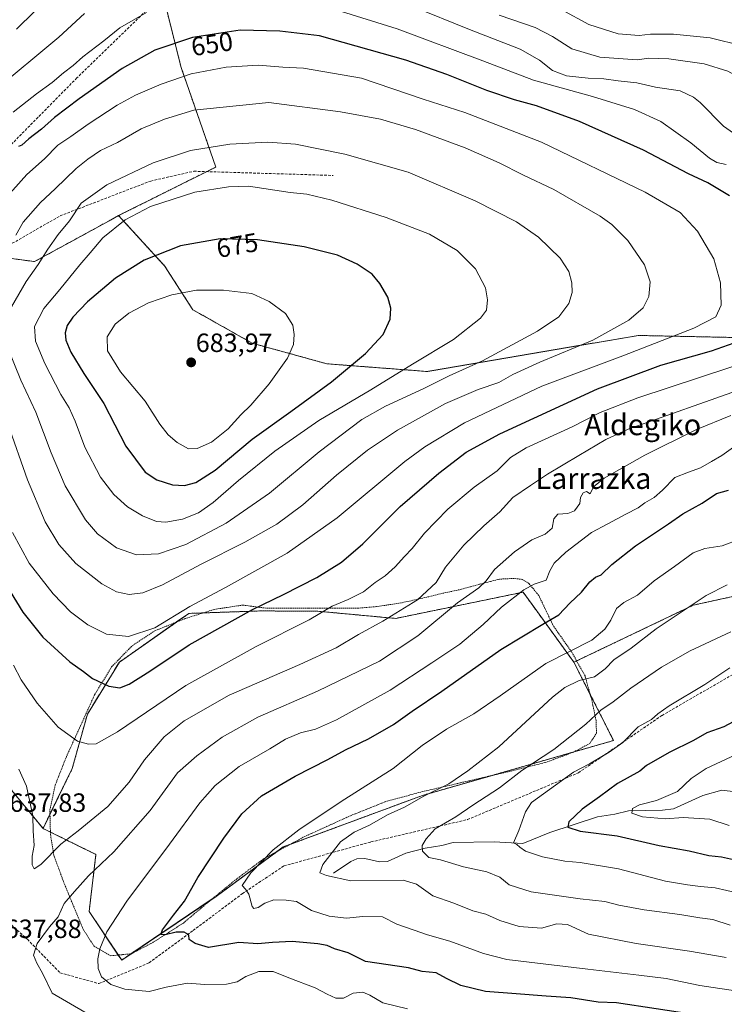
# Model space of a CAD drawing. Units: metres. Extents: x 610413 to 613861, y 4757082 to 4759451.
# Drawn here: x 611970 to 612237, y 4757273 to 4757647 of the extents above; entities that cross this region are included whole.
import ezdxf
from ezdxf.enums import TextEntityAlignment as Align

# ---------------------------------------------------------------- set-up
doc = ezdxf.new("R2010")
doc.units = ezdxf.units.M
doc.header["$MEASUREMENT"] = 0
doc.linetypes.add('TRAZOS', pattern=[0.75, 0.5, -0.25])
doc.linetypes.add('TRAZOSX2', pattern=[1.5, 1, -0.5])
for name, color, linetype, lineweight in [('Alambrada', 19, 'TRAZOS', 0), ('Arbolado forestal', 92, 'TRAZOS', 0), ('Arbolado forestal CxS', 92, 'Continuous', 0), ('Carátula', 7, 'Continuous', 5), ('Corriente natural lineal', 142, 'Continuous', 13), ('Curva de nivel maestra', 36, 'Continuous', 30), ('Curva de nivel normal', 36, 'Continuous', 0), ('Prado', 92, 'Continuous', 0), ('Prado CxS', 92, 'Continuous', 0), ('Punto de cota en terreno', 7, 'Continuous', 0), ('Rótulo de curva de nivel directora', 19, 'Continuous', 0), ('Rótulo de punto de cota en terreno', 19, 'Continuous', 0), ('Senda', 19, 'TRAZOSX2', 0), ('Texto cartográfico', 19, 'Continuous', 0)]:
    doc.layers.add(name, color=color, linetype=linetype, lineweight=lineweight)
doc.styles.add('Arial', font='txt', dxfattribs={"height": 0.2})

# ---------------------------------------------------------------- blocks, each defined once
blk = doc.blocks.new('*U155')
at = {"layer": 'Arbolado forestal CxS', "color": 92, "linetype": 'Continuous', "lineweight": 0}
blk.add_polyline3d([(612024.62, 4757655.3, 643.96), (612031.2, 4757628.99, 653.53), (612044.36, 4757591.16, 667.57), (612007.45, 4757572.73, 668.98), (612004.37, 4757571.04, 668.79), (611975.55, 4757555.27, 664.09), (611944.72, 4757559.39, 651.79), (611905.73, 4757565.74, 634.25), (611869.15, 4757572.23, 617.86), (611872.6, 4757587.18, 617.87), (611882.02, 4757622.38, 615.41), (611891.33, 4757651.25, 611.84)], dxfattribs=at)
blk = doc.blocks.new('*U172')
at = {"layer": 'Curva de nivel normal', "color": 36, "linetype": 'Continuous', "lineweight": 0}
blk.add_polyline3d([(612239.84, 4757414.63, 610), (612224.51, 4757407.41, 610), (612213.51, 4757401.22, 610), (612201.93, 4757393.28, 610), (612195.2, 4757388.08, 610), (612190.6, 4757384.88, 610), (612184.84, 4757379.67, 610), (612172.67, 4757369.99, 610), (612160.59, 4757361.98, 610), (612152.13, 4757355.45, 610), (612141.96, 4757348.83, 610), (612135.46, 4757344.44, 610), (612127.59, 4757339.88, 610), (612124.27, 4757336.02, 610), (612122.68, 4757333.59, 610), (612122.84, 4757331.37, 610), (612125.3, 4757329.01, 610), (612129.63, 4757328.06, 610), (612138.46, 4757325.39, 610), (612147.3, 4757323.58, 610), (612152.22, 4757321.48, 610), (612155.74, 4757318.61, 610), (612164.12, 4757315.99, 610), (612182.67, 4757313.33, 610), (612192.03, 4757312.25, 610), (612197.41, 4757310.84, 610), (612207.04, 4757309.1, 610), (612220.49, 4757307.37, 610), (612228.11, 4757306.09, 610), (612233.05, 4757305.4, 610), (612239.68, 4757303.25, 610)], dxfattribs=at)
blk = doc.blocks.new('*U183')
at = {"layer": 'Curva de nivel normal', "color": 36, "linetype": 'Continuous', "lineweight": 0}
for points in [[(611994.68, 4757270.22, 635), (611982.26, 4757277.46, 635), (611978.59, 4757285.01, 635), (611976.46, 4757288.91, 635), (611975.14, 4757291.95, 635), (611976.54, 4757296.38, 635), (611981.29, 4757302.71, 635), (611984.47, 4757306.42, 635), (611986.86, 4757311.55, 635), (611990.67, 4757316.09, 635), (611996.08, 4757322.01, 635), (612005.65, 4757331.13, 635), (612019.51, 4757346.87, 635), (612029.84, 4757361.16, 635), (612037.18, 4757367.6, 635), (612046.81, 4757374.66, 635), (612060.36, 4757382.23, 635), (612082.92, 4757392.16, 635), (612106.52, 4757403.5, 635), (612121.07, 4757413.16, 635), (612136.08, 4757425.71, 635), (612144.19, 4757431.38, 635), (612146.95, 4757434.04, 635), (612150.21, 4757438.38, 635), (612157.78, 4757445.11, 635), (612164.35, 4757449.64, 635), (612169.37, 4757451.75, 635), (612172.06, 4757453.99, 635), (612172.68, 4757457.58, 635), (612174.17, 4757459.4, 635), (612178.01, 4757459.65, 635), (612180.6, 4757460.64, 635), (612182.54, 4757463.45, 635), (612182.83, 4757465.71, 635), (612183.87, 4757467.48, 635), (612185.04, 4757468.01, 635), (612186.55, 4757467.08, 635), (612187.73, 4757469.71, 635), (612191.78, 4757473.03, 635), (612207.29, 4757481.81, 635), (612226.84, 4757491.54, 635), (612239.84, 4757496.79, 635)], [(612385.61, 4757586.17, 635), (612368.68, 4757592.09, 635), (612346.03, 4757599.78, 635), (612334.84, 4757602.22, 635), (612327.03, 4757603.64, 635), (612313.8, 4757605, 635), (612300.13, 4757606.66, 635), (612286.57, 4757608.1, 635), (612268.67, 4757611.87, 635), (612256.36, 4757616.56, 635), (612246.1, 4757623.56, 635), (612238.76, 4757627.64, 635), (612229.79, 4757630.4, 635), (612216.31, 4757632.3, 635), (612208.81, 4757632.46, 635), (612204.37, 4757631.83, 635), (612190.2, 4757632.87, 635), (612179.5, 4757636.12, 635), (612172.16, 4757640.7, 635), (612165.58, 4757644.11, 635), (612151.96, 4757648.83, 635)], [(611982.51, 4757657.21, 635), (611968.68, 4757643.53, 635)]]:
    blk.add_polyline3d(points, dxfattribs=at)
blk = doc.blocks.new('*U185')
at = {"layer": 'Curva de nivel normal', "color": 36, "linetype": 'Continuous', "lineweight": 0}
blk.add_polyline3d([(612239.5, 4757401.05, 605), (612229.96, 4757394.73, 605), (612216.48, 4757386.52, 605), (612212.19, 4757383.56, 605), (612209.82, 4757381.43, 605), (612204.68, 4757378.63, 605), (612198.88, 4757372.66, 605), (612193.64, 4757369.03, 605), (612186.25, 4757364.59, 605), (612180.18, 4757361.42, 605), (612164.26, 4757349.84, 605), (612161.99, 4757346.33, 605), (612159.36, 4757339.24, 605), (612157.33, 4757334.61, 605), (612158.68, 4757333.9, 605), (612159.74, 4757332.86, 605), (612161.92, 4757331.45, 605), (612168.44, 4757329.22, 605), (612176.81, 4757327.64, 605), (612182.74, 4757327.12, 605), (612197.2, 4757324.7, 605), (612215.08, 4757319.95, 605), (612223.38, 4757318.59, 605), (612228.39, 4757317.94, 605), (612233.9, 4757317.44, 605), (612242.75, 4757315.4, 605)], dxfattribs=at)
blk = doc.blocks.new('*U187')
at = {"layer": 'Curva de nivel normal', "color": 36, "linetype": 'Continuous', "lineweight": 0}
blk.add_polyline3d([(612243.31, 4757449.9, 620), (612236.62, 4757447.38, 620), (612229.97, 4757446.37, 620), (612225.62, 4757444.66, 620), (612218.51, 4757439.48, 620), (612210.84, 4757433.99, 620), (612204.52, 4757428.61, 620), (612199.22, 4757425.82, 620), (612196.52, 4757423.49, 620), (612194.39, 4757419.15, 620), (612192.02, 4757415.68, 620), (612187.16, 4757411.56, 620), (612169.61, 4757402.68, 620), (612152.34, 4757390.42, 620), (612142.27, 4757383.55, 620), (612132, 4757377.75, 620), (612122.66, 4757371.54, 620), (612111.7, 4757362.75, 620), (612091.9, 4757350.21, 620), (612075.87, 4757339.54, 620), (612066.18, 4757331.92, 620), (612057.66, 4757323.13, 620), (612054.35, 4757318.33, 620), (612055.62, 4757317, 620), (612056.87, 4757315.07, 620), (612058.14, 4757310.35, 620), (612058.81, 4757309.67, 620), (612060.42, 4757309.94, 620), (612062.96, 4757311.64, 620), (612066.42, 4757312.9, 620), (612071.06, 4757312.84, 620), (612075, 4757312.29, 620), (612080.66, 4757308.83, 620), (612087.42, 4757306.71, 620), (612094.03, 4757305.9, 620), (612100.18, 4757306.63, 620), (612107.69, 4757306.51, 620), (612113.12, 4757303.69, 620), (612119.62, 4757301.4, 620), (612124.79, 4757299.68, 620), (612133.18, 4757297.16, 620), (612145.97, 4757292.54, 620), (612154.84, 4757290.24, 620), (612185.54, 4757286.55, 620), (612204.94, 4757284.26, 620), (612215.3, 4757283.02, 620), (612228.17, 4757280.34, 620), (612244.13, 4757278, 620)], dxfattribs=at)
blk = doc.blocks.new('*U189')
at = {"layer": 'Curva de nivel normal', "color": 36, "linetype": 'Continuous', "lineweight": 0}
blk.add_polyline3d([(612239.27, 4757341.13, 595), (612231.86, 4757343.52, 595), (612221.82, 4757344.2, 595), (612215.06, 4757343.72, 595), (612206.37, 4757344.38, 595), (612202.34, 4757345.81, 595), (612202.54, 4757347.58, 595), (612205.25, 4757348.95, 595), (612211.62, 4757350.68, 595), (612219.58, 4757354.05, 595), (612224.83, 4757359.01, 595), (612230.51, 4757362.84, 595), (612236.22, 4757365.42, 595), (612241.95, 4757368.14, 595)], dxfattribs=at)
blk = doc.blocks.new('*U233')
at = {"layer": 'Curva de nivel normal', "color": 36, "linetype": 'Continuous', "lineweight": 0}
blk.add_polyline3d([(612238.14, 4757290.96, 615), (612224.15, 4757293.47, 615), (612203.9, 4757296.28, 615), (612185.84, 4757299.82, 615), (612177.84, 4757303.51, 615), (612173.84, 4757303.8, 615), (612167.97, 4757302.1, 615), (612159.57, 4757302.74, 615), (612152.25, 4757305.12, 615), (612146.86, 4757307.48, 615), (612141.91, 4757308.79, 615), (612134.67, 4757311.62, 615), (612126.76, 4757314.4, 615), (612120.56, 4757318.86, 615), (612115.46, 4757320.43, 615), (612095.63, 4757320.13, 615), (612086.38, 4757322.17, 615), (612083.82, 4757323.17, 615), (612084.94, 4757326.27, 615), (612091.65, 4757334.88, 615), (612096.84, 4757338.64, 615), (612102.72, 4757341.21, 615), (612109.6, 4757345.21, 615), (612116.05, 4757348.12, 615), (612123.31, 4757352.23, 615), (612132.87, 4757356.99, 615), (612140.1, 4757361.93, 615), (612151.84, 4757371.04, 615), (612172.21, 4757389.87, 615), (612176.83, 4757393.55, 615), (612182.33, 4757396.25, 615), (612188.18, 4757397.58, 615), (612192.18, 4757400.6, 615), (612195.51, 4757404.11, 615), (612202.1, 4757408.52, 615), (612211.49, 4757415.77, 615), (612230.55, 4757428.48, 615), (612238.46, 4757432.48, 615)], dxfattribs=at)
blk = doc.blocks.new('*U237')
at = {"layer": 'Curva de nivel maestra', "color": 36, "linetype": 'Continuous', "lineweight": 30}
blk.add_polyline3d([(612246.18, 4757383.44, 600), (612237.18, 4757378.65, 600), (612230.84, 4757376.32, 600), (612225.72, 4757373.4, 600), (612216.44, 4757368.84, 600), (612207.89, 4757363.97, 600), (612205.39, 4757361.71, 600), (612196.82, 4757357.1, 600), (612189.98, 4757352.04, 600), (612183.42, 4757347.38, 600), (612178.38, 4757342.54, 600), (612177.97, 4757340.56, 600), (612182.67, 4757339.03, 600), (612196.7, 4757337.17, 600), (612212.64, 4757333.52, 600), (612224.04, 4757331.58, 600), (612231.6, 4757329.8, 600), (612236.4, 4757329.26, 600), (612240.91, 4757328.25, 600)], dxfattribs=at)
blk = doc.blocks.new('*U243')
at = {"layer": 'Curva de nivel maestra', "color": 36, "linetype": 'Continuous', "lineweight": 30}
blk.add_polyline3d([(612226.61, 4757269.22, 625), (612196.51, 4757273.81, 625), (612189.51, 4757274.04, 625), (612179.18, 4757275.69, 625), (612169.8, 4757276.29, 625), (612158.35, 4757277.27, 625), (612146.8, 4757278.1, 625), (612137.38, 4757280.32, 625), (612132.01, 4757282.98, 625), (612128.05, 4757285.21, 625), (612122.75, 4757285.75, 625), (612117.47, 4757287.05, 625), (612101.18, 4757289.53, 625), (612094.57, 4757292.77, 625), (612089.43, 4757294.25, 625), (612086.69, 4757295.56, 625), (612083.1, 4757296.24, 625), (612073.42, 4757297.03, 625), (612065.89, 4757296.69, 625), (612060.33, 4757296.2, 625), (612053.1, 4757296.72, 625), (612041.61, 4757294.81, 625), (612036.55, 4757296.3, 625), (612034.22, 4757297.79, 625), (612034.12, 4757299.56, 625), (612032.38, 4757300.66, 625), (612029.32, 4757300.64, 625), (612025.19, 4757299.63, 625), (612023.55, 4757299.76, 625), (612024.14, 4757301.51, 625), (612028.31, 4757307.07, 625), (612032.49, 4757312.35, 625), (612037.6, 4757321.45, 625), (612047.38, 4757336.34, 625), (612054.25, 4757345.52, 625), (612061.78, 4757352.38, 625), (612074.51, 4757359.91, 625), (612086.88, 4757366.16, 625), (612093.59, 4757369.89, 625), (612102.37, 4757374.04, 625), (612111.8, 4757379.51, 625), (612118.93, 4757384.58, 625), (612130.16, 4757392.18, 625), (612152.52, 4757407.91, 625), (612168.49, 4757417.65, 625), (612174.54, 4757421.12, 625), (612178.78, 4757425.51, 625), (612183.16, 4757429.8, 625), (612186.33, 4757433.72, 625), (612188.51, 4757435.44, 625), (612190.72, 4757436.28, 625), (612194.68, 4757440.22, 625), (612203.72, 4757447.39, 625), (612216.18, 4757455.66, 625), (612221.72, 4757459.46, 625), (612229, 4757463.59, 625), (612234.5, 4757467.16, 625), (612238.96, 4757468.5, 625)], dxfattribs=at)
blk = doc.blocks.new('5PATER')
at = {"layer": 'Carátula', "linetype": 'Continuous', "lineweight": 5}
h = blk.add_hatch(color=250, dxfattribs=at)
edge = h.paths.add_edge_path()
edge.add_ellipse((0, 0.01), major_axis=(-1.33, -1.34), ratio=0.999422, start_angle=0, end_angle=360)

msp = doc.modelspace()

# ---------------------------------------------------------------- linework, layer by layer
at = {"layer": 'Alambrada', "color": 19, "linetype": 'TRAZOS', "lineweight": 0}
msp.add_polyline3d([(612004.53, 4757291.68, 640.81), (612012.32, 4757292.43, 643.02), (612020.62, 4757296.81, 638.49), (612032.05, 4757304.1, 636.77), (612042.05, 4757312.49, 635.75), (612052.46, 4757321, 627.28), (612062.64, 4757328.55, 628.39), (612078.01, 4757336.91, 621.92), (612095.5, 4757344.85, 630.34), (612109.38, 4757350.42, 626.82), (612123.44, 4757354.14, 631.26), (612138.8, 4757357.71, 614.99), (612144.49, 4757359.03, 625.46), (612155.72, 4757361.63, 621.85), (612169.46, 4757365.06, 618.28), (612180.12, 4757368.97, 614.96), (612186.35, 4757372.31, 615.65), (612188.89, 4757376.22, 608.76), (612188.73, 4757381.02, 614.28), (612187.08, 4757388.86, 616.3), (612184.53, 4757397.96, 617.05), (612179.42, 4757407.08, 629.96), (612172.57, 4757416.85, 625.18), (612166.94, 4757428.51, 630.7), (612163.32, 4757432.97, 643.08), (612160.73, 4757434.57, 644.81), (612157.48, 4757434.95, 644), (612152.1, 4757434.7, 641.28), (612145.76, 4757433.07, 640.09), (612144.49, 4757432.73, 638.74), (612137.59, 4757430.85, 640.76), (612129.57, 4757429.1, 640.63), (612122.15, 4757427.29, 641.87), (612114.55, 4757425.63, 644.53), (612105.39, 4757424.25, 644.09), (612098.37, 4757423.66, 645.31), (612089.8, 4757423.66, 644.63), (612080.87, 4757423.68, 651.03), (612073.09, 4757423.68, 655.09), (612063.3, 4757423.68, 654.51), (612054.58, 4757424.84, 659.67), (612043.82, 4757423.2, 655.03), (612032.76, 4757419.72, 657.12), (612021.19, 4757415.07, 664.7), (612012.46, 4757409.27, 662.32), (612004.8, 4757401.34, 662.29), (611998.37, 4757390.8, 659.38), (611993.67, 4757380.43, 655.39), (611987.69, 4757367.36, 656.3), (611983.37, 4757356.4, 651.53), (611981.37, 4757346.88, 641.85), (611981.6, 4757337.74, 644.03), (611982.89, 4757329.9, 655.63), (611986.39, 4757320.22, 651.42), (611990.07, 4757311.23, 649.81), (611994.04, 4757301.72, 654.15), (611998.14, 4757295.26, 650.31), (612004.53, 4757291.68, 640.81)], dxfattribs=at)
at = {"layer": 'Arbolado forestal', "color": 92, "linetype": 'TRAZOS', "lineweight": 0}
for points in [[(612007.45, 4757572.73, 668.98), (612040.9, 4757589.43, 667.94), (612044.36, 4757591.16, 667.57), (612031.2, 4757628.99, 653.53), (612024.62, 4757655.3, 643.96)], [(611869.15, 4757572.23, 617.86), (611874.73, 4757571.24, 619.98), (611876.6, 4757570.91, 620.39), (611878.67, 4757570.54, 621.25), (611905.73, 4757565.74, 634.25), (611944.72, 4757559.39, 651.79), (611950.29, 4757558.64, 654.39), (611958.88, 4757557.5, 657.17), (611975.55, 4757555.27, 664.09), (612004.37, 4757571.04, 668.79), (612007.45, 4757572.73, 668.98)], [(611869.15, 4757572.23, 617.86), (611870.2, 4757567.3, 618.99), (611872.59, 4757556.14, 620.16), (611876.42, 4757547.75, 622.18), (611879.45, 4757541.14, 622.93), (611883, 4757533.37, 624.68), (611902.76, 4757490.09, 629.44), (611919.38, 4757444.15, 633.43), (611927.32, 4757428.99, 634.24), (611951.63, 4757382.58, 636.78), (611963.47, 4757360.46, 637.75), (611966.28, 4757355.22, 637.82), (611978.77, 4757340.01, 640.35)], [(612706.8, 4757492.98, 540.25), (612689.78, 4757491.58, 547.23), (612659.6, 4757489.1, 567.95), (612609.87, 4757493.98, 587.34), (612553.45, 4757510.1, 603.91), (612526.23, 4757527.72, 613), (612491.02, 4757536.21, 625.85), (612448.91, 4757541.31, 632.58), (612332.44, 4757524.53, 638.38), (612204.75, 4757527.22, 657.51), (612124.61, 4757513.54, 667.54), (612086.5, 4757516.47, 677.18), (612058.15, 4757524.29, 681.93), (612035.68, 4757536.99, 681.55), (612024.93, 4757553.61, 676.6), (612007.45, 4757572.73, 668.98)], [(612180.31, 4757403.14, 617.74), (612181.35, 4757403.64, 617.82), (612225.63, 4757424.81, 614.65), (612309.58, 4757443.2, 606.53), (612349.25, 4757437.77, 598.37), (612363.42, 4757435.83, 595.46), (612387.24, 4757432.57, 592.6)], [(612180.31, 4757403.14, 617.74), (612165.43, 4757423.68, 627.16), (612161.05, 4757429.73, 629.6), (612143.4, 4757426.1, 632.65), (612112.68, 4757419.77, 638.83), (612083.11, 4757422.5, 645.27), (612061.47, 4757422.62, 648.92), (612039.6, 4757421.87, 652.75), (612034.19, 4757421.69, 653.85), (612029.51, 4757418.42, 653.68), (612007.75, 4757403.17, 651.84), (611995.61, 4757383.42, 647.34), (611989.86, 4757362.73, 642.89), (611981.41, 4757345.42, 640.86), (611978.77, 4757340.01, 640.35)], [(612007.36, 4757291.95, 628.31), (612008.64, 4757290.05, 628.12), (612012.15, 4757292.41, 627.22), (612042.67, 4757313, 623.11), (612044.49, 4757314.22, 622.71), (612067.72, 4757331.31, 619.14), (612070, 4757332.99, 619.12), (612072.52, 4757333.93, 619.01), (612122.85, 4757352.57, 615.18), (612148.85, 4757360.04, 612.15), (612180.34, 4757369.09, 607.9), (612195.37, 4757373.41, 606.21), (612186.51, 4757390.9, 612.44), (612180.31, 4757403.14, 617.74)], [(611978.77, 4757340.01, 640.35), (611981.58, 4757338.63, 640.32), (611998.87, 4757330.15, 636.1), (611996.27, 4757308.54, 632.21), (612007.36, 4757291.95, 628.31)]]:
    msp.add_polyline3d(points, dxfattribs=at)
at = {"layer": 'Arbolado forestal CxS', "color": 92, "linetype": 'Continuous', "lineweight": 0}
for points in [[(612448.91, 4757541.31, 632.58), (612332.44, 4757524.53, 638.38), (612204.75, 4757527.22, 657.51), (612124.61, 4757513.54, 667.54), (612086.5, 4757516.47, 677.18), (612058.15, 4757524.29, 681.93), (612035.68, 4757536.99, 681.55), (612024.93, 4757553.61, 676.6), (612007.45, 4757572.73, 668.98), (612044.36, 4757591.16, 667.57), (612031.2, 4757628.99, 653.53), (612024.62, 4757655.3, 643.96)], [(611944.72, 4757559.39, 651.79), (611975.55, 4757555.27, 664.09), (612004.37, 4757571.04, 668.79), (612007.45, 4757572.73, 668.98), (612024.93, 4757553.61, 676.6), (612035.68, 4757536.99, 681.55), (612058.15, 4757524.29, 681.93), (612086.5, 4757516.47, 677.18), (612124.61, 4757513.54, 667.54), (612204.75, 4757527.22, 657.51), (612332.44, 4757524.53, 638.38), (612448.91, 4757541.31, 632.58)], [(611966.28, 4757355.22, 637.82), (611978.77, 4757340.01, 640.35), (611998.87, 4757330.15, 636.1), (611996.27, 4757308.54, 632.21), (612008.64, 4757290.05, 628.12), (612044.49, 4757314.22, 622.71), (612070, 4757332.99, 619.12), (612122.85, 4757352.57, 615.18), (612195.37, 4757373.41, 606.21), (612180.31, 4757403.14, 617.74), (612225.63, 4757424.81, 614.65), (612309.59, 4757443.2, 606.53), (612387.24, 4757432.57, 592.6), (612304.21, 4757416.47, 598.72), (612264.9, 4757399.85, 600.07), (612265.88, 4757381.12, 594.83), (612267.74, 4757365.71, 590.43), (612315.17, 4757356.94, 583.92), (612373.02, 4757358.6, 577.75)], [(612387.24, 4757432.57, 592.6), (612309.59, 4757443.2, 606.53), (612225.63, 4757424.81, 614.65), (612180.31, 4757403.14, 617.74), (612165.43, 4757423.68, 627.16), (612161.05, 4757429.73, 629.6), (612143.4, 4757426.09, 632.65), (612112.68, 4757419.77, 638.83), (612083.11, 4757422.5, 645.27), (612061.47, 4757422.62, 648.92), (612034.19, 4757421.69, 653.85), (612007.75, 4757403.17, 651.84), (611995.61, 4757383.42, 647.34), (611989.86, 4757362.73, 642.89), (611978.77, 4757340.01, 640.35), (611966.28, 4757355.22, 637.82)]]:
    msp.add_polyline3d(points, dxfattribs=at)
at = {"layer": 'Corriente natural lineal', "color": 142, "linetype": 'Continuous', "lineweight": 13}
msp.add_polyline3d([(612089, 4757323, 614.97), (612095.6, 4757327.5, 613.5), (612097.88, 4757328.48, 613), (612100.93, 4757328.64, 612.78), (612106.45, 4757327.39, 613.14), (612109.51, 4757327.48, 612.63), (612116.48, 4757330.59, 611.18), (612123.84, 4757332.57, 609.88), (612130.12, 4757333.5, 608.91), (612134.47, 4757334.68, 608.33), (612150.03, 4757334.99, 606.23), (612160.95, 4757334.35, 604.73), (612171.21, 4757338.45, 601.7), (612189.25, 4757344.4, 597.07), (612195.82, 4757345.44, 597.32), (612201.1, 4757346.76, 596.46), (612214, 4757347.01, 594.57), (612218.14, 4757347.47, 594.13), (612229.26, 4757352.48, 592.02), (612236.41, 4757354.53, 591.8), (612241.68, 4757353.88, 590.93)], dxfattribs=at)
at = {"layer": 'Curva de nivel maestra', "color": 36, "linetype": 'Continuous', "lineweight": 30}
for points in [[(612239.34, 4757580.22, 650), (612231.22, 4757585.13, 650), (612223.84, 4757588.63, 650), (612206.74, 4757597.59, 650), (612182.42, 4757608.42, 650), (612166.15, 4757614.36, 650), (612157.82, 4757616.65, 650), (612147.26, 4757620.23, 650), (612132.11, 4757626.31, 650), (612116.46, 4757631.78, 650), (612083.77, 4757640.97, 650), (612068.69, 4757642.79, 650), (612053.62, 4757643.12, 650), (612035.5, 4757640.34, 650), (612021.18, 4757635.58, 650), (612008.83, 4757628.55, 650), (611992.46, 4757617.08, 650), (611983.16, 4757609.99, 650), (611978.24, 4757605.62, 650), (611973.44, 4757601.92, 650), (611970.74, 4757599.46, 650), (611969.49, 4757598.92, 650)], [(612032.51, 4757470.3, 675), (612036.84, 4757471.39, 675), (612044.18, 4757476.03, 675), (612058.18, 4757487.86, 675), (612072.87, 4757498.38, 675), (612088.3, 4757509.66, 675), (612101.21, 4757520.34, 675), (612107.92, 4757527.62, 675), (612110.56, 4757533.38, 675), (612110.87, 4757537.64, 675), (612109.62, 4757541.73, 675), (612106.7, 4757546.97, 675), (612103.78, 4757550.55, 675), (612098.01, 4757554.27, 675), (612090.51, 4757557.71, 675), (612077.87, 4757560.85, 675), (612060.15, 4757563.52, 675), (612046, 4757563.87, 675), (612030.95, 4757561.2, 675), (612017.2, 4757555.84, 675), (612006.25, 4757548.97, 675), (611995.7, 4757539.96, 675), (611990.08, 4757534.16, 675), (611987.98, 4757531.01, 675), (611987.17, 4757528.26, 675), (611987.42, 4757525.46, 675), (611989.32, 4757520.93, 675), (611994.29, 4757512.79, 675), (612001.83, 4757501.36, 675), (612010.22, 4757485.14, 675), (612017.6, 4757475.34, 675), (612022.02, 4757472.35, 675), (612027.97, 4757470.54, 675), (612032.51, 4757470.3, 675)], [(612007.88, 4757393.42, 650), (612011.44, 4757394.78, 650), (612019.28, 4757399.78, 650), (612034.27, 4757409.71, 650), (612058.28, 4757423.21, 650), (612070.07, 4757428.81, 650), (612082.74, 4757435.32, 650), (612092.07, 4757441.15, 650), (612100.18, 4757448.14, 650), (612114.38, 4757462.23, 650), (612128.98, 4757474.94, 650), (612139.38, 4757482.96, 650), (612152.18, 4757489.84, 650), (612189.22, 4757506.98, 650), (612213.34, 4757515.91, 650), (612232.55, 4757521.38, 650), (612245.51, 4757525.88, 650)], [(611960.33, 4757439.53, 650), (611971.14, 4757422.2, 650), (611978.76, 4757412.71, 650), (611988.96, 4757403.35, 650), (611994.2, 4757399.62, 650), (611997.52, 4757396.91, 650), (612003.77, 4757394.01, 650), (612007.88, 4757393.42, 650)]]:
    msp.add_polyline3d(points, dxfattribs=at)
at = {"layer": 'Curva de nivel normal', "color": 36, "linetype": 'Continuous', "lineweight": 0}
for points in [[(612244.67, 4757601.4, 640), (612237.08, 4757606.76, 640), (612228.31, 4757615.66, 640), (612225.75, 4757617.75, 640), (612220.61, 4757620.08, 640), (612211.32, 4757621.53, 640), (612204.18, 4757623.12, 640), (612197.07, 4757623.88, 640), (612191.66, 4757624.7, 640), (612185.71, 4757624.93, 640), (612177.46, 4757625.87, 640), (612172.18, 4757627.87, 640), (612167.25, 4757631.72, 640), (612159.92, 4757635.93, 640), (612140.65, 4757643.42, 640), (612096.84, 4757661.28, 640)], [(612238.13, 4757592.18, 645), (612234.58, 4757592.85, 645), (612231.73, 4757594.59, 645), (612224.7, 4757600.35, 645), (612213.27, 4757608.41, 645), (612203.29, 4757613, 645), (612187.41, 4757617.99, 645), (612164.98, 4757624.21, 645), (612145.73, 4757631.5, 645), (612113.26, 4757643.65, 645), (612074.58, 4757655.78, 645)], [(611994.51, 4757649.43, 640), (611984.84, 4757640.53, 640), (611959.75, 4757619.71, 640), (611951.87, 4757613.19, 640), (611937.18, 4757598.72, 640)], [(612018.02, 4757649.86, 645), (612007.96, 4757644, 645), (612001.84, 4757639.1, 645), (611993.85, 4757633.04, 645), (611990.19, 4757629.73, 645), (611986.51, 4757626.98, 645), (611982.25, 4757623.23, 645), (611976.28, 4757618.94, 645), (611967.48, 4757612.05, 645)], [(612403.08, 4757592.48, 630), (612363.6, 4757608.34, 630), (612353.28, 4757611.86, 630), (612336.51, 4757615.53, 630), (612308.51, 4757618.13, 630), (612286.84, 4757621.39, 630), (612270.29, 4757626.33, 630), (612259.35, 4757631.04, 630), (612244.3, 4757637.16, 630), (612232.03, 4757640.23, 630), (612218.08, 4757641.62, 630), (612209.44, 4757641.64, 630), (612205.08, 4757641.19, 630), (612197.16, 4757641.74, 630), (612186, 4757645.34, 630), (612175.73, 4757650.93, 630)], [(612011.19, 4757412.9, 655), (612021.26, 4757416.2, 655), (612034.57, 4757424.34, 655), (612048.06, 4757431.53, 655), (612071.48, 4757444.6, 655), (612090.45, 4757458.02, 655), (612116.13, 4757479.33, 655), (612123.67, 4757484.93, 655), (612138.75, 4757494.02, 655), (612168.18, 4757507.96, 655), (612198.84, 4757519.54, 655), (612225.84, 4757529.98, 655), (612234.19, 4757534.3, 655), (612236.19, 4757538.73, 655), (612235.98, 4757547.18, 655), (612233.48, 4757556.33, 655), (612227.19, 4757566.81, 655), (612220.67, 4757573.86, 655), (612207.39, 4757581.69, 655), (612167.95, 4757600.68, 655), (612138.9, 4757611.88, 655), (612123.04, 4757616.94, 655), (612099.73, 4757624.93, 655), (612077.67, 4757628.71, 655), (612069.82, 4757629.04, 655), (612060.5, 4757629.84, 655), (612048.26, 4757629.16, 655), (612035.03, 4757626.55, 655), (612023.64, 4757622.68, 655), (612013.91, 4757618.47, 655), (612006.9, 4757614.69, 655), (611995.97, 4757607.48, 655), (611989.34, 4757602.76, 655), (611984.42, 4757599.45, 655), (611979.34, 4757594.3, 655), (611972.63, 4757588.35, 655), (611960.84, 4757575.36, 655)], [(612011.48, 4757428.92, 660), (612016.67, 4757429.46, 660), (612024.18, 4757432.5, 660), (612038.84, 4757440.34, 660), (612055.42, 4757448.76, 660), (612067.5, 4757455.6, 660), (612077.42, 4757462.85, 660), (612090.18, 4757474.15, 660), (612101.92, 4757483.7, 660), (612113.32, 4757491.28, 660), (612131.6, 4757501.37, 660), (612144.02, 4757506.73, 660), (612151.84, 4757509.34, 660), (612157.18, 4757512.39, 660), (612167.33, 4757517.1, 660), (612187.48, 4757525.45, 660), (612201.11, 4757533.04, 660), (612206.58, 4757537.71, 660), (612208.82, 4757542.04, 660), (612209.25, 4757547.62, 660), (612207.08, 4757554, 660), (612200.77, 4757563.32, 660), (612194.69, 4757569.36, 660), (612190.31, 4757572.56, 660), (612172.68, 4757582.64, 660), (612160.88, 4757588.18, 660), (612151.9, 4757592.8, 660), (612139.08, 4757598.52, 660), (612120.24, 4757605.45, 660), (612106.84, 4757609.33, 660), (612091.68, 4757612.16, 660), (612064.54, 4757615.74, 660), (612036.09, 4757612.8, 660), (612024.86, 4757609.39, 660), (612016.07, 4757605.66, 660), (612007.06, 4757600.47, 660), (612000.64, 4757597.4, 660), (611995.82, 4757594.12, 660), (611991.3, 4757590.67, 660), (611983.34, 4757582.95, 660), (611977.76, 4757577.66, 660), (611971.27, 4757570.3, 660), (611968.43, 4757565.3, 660)], [(612014.32, 4757443.87, 665), (612022.66, 4757444.27, 665), (612033.04, 4757447.89, 665), (612048.33, 4757455.92, 665), (612064.71, 4757467.38, 665), (612083.55, 4757483.02, 665), (612099.76, 4757495.35, 665), (612108.83, 4757500.38, 665), (612123.34, 4757507.08, 665), (612132.97, 4757511.86, 665), (612145.6, 4757517.62, 665), (612166.53, 4757528.86, 665), (612174.58, 4757534.25, 665), (612178.34, 4757539.38, 665), (612179.68, 4757543.59, 665), (612179.58, 4757547.2, 665), (612178.36, 4757551.45, 665), (612175.04, 4757556.54, 665), (612166.93, 4757564.54, 665), (612158.52, 4757570.35, 665), (612142.8, 4757578.39, 665), (612117.39, 4757589.18, 665), (612093.33, 4757596.09, 665), (612074.62, 4757599.82, 665), (612064.07, 4757600.56, 665), (612049.68, 4757599.84, 665), (612034.76, 4757597.42, 665), (612020.57, 4757592.72, 665), (612003.03, 4757584.38, 665), (611993.22, 4757577.48, 665), (611988.86, 4757570.78, 665), (611984.51, 4757565.56, 665), (611980.57, 4757560.04, 665), (611976.99, 4757554.13, 665), (611972.44, 4757547.71, 665), (611965.45, 4757535.71, 665)], [(612025.42, 4757456.32, 670), (612031.76, 4757457.43, 670), (612037.79, 4757459.81, 670), (612043.38, 4757463.8, 670), (612052.95, 4757472.16, 670), (612066.79, 4757483.25, 670), (612083.51, 4757494.9, 670), (612103.18, 4757506.63, 670), (612119.03, 4757516.36, 670), (612134.6, 4757525.71, 670), (612144.8, 4757533.74, 670), (612147.11, 4757536.88, 670), (612147.56, 4757540.76, 670), (612146.77, 4757545.31, 670), (612142.98, 4757552.51, 670), (612135.98, 4757559.5, 670), (612125.52, 4757565.63, 670), (612109.06, 4757572.02, 670), (612088.42, 4757578.62, 670), (612078.88, 4757580.89, 670), (612072.61, 4757581.55, 670), (612056.77, 4757583.97, 670), (612049.17, 4757583.67, 670), (612036.36, 4757581.69, 670), (612019.57, 4757576.18, 670), (612010.02, 4757571.14, 670), (612001.51, 4757564.33, 670), (611996.73, 4757558.65, 670), (611992.74, 4757554.1, 670), (611985.14, 4757544.71, 670), (611979.1, 4757537.43, 670), (611975.6, 4757530.6, 670), (611975.89, 4757525.1, 670), (611979.51, 4757516.57, 670), (611985.6, 4757504.86, 670), (611988.72, 4757499.74, 670), (611990.92, 4757494.66, 670), (611994.59, 4757484.76, 670), (612000.56, 4757473.43, 670), (612005.68, 4757466.88, 670), (612010.86, 4757462.19, 670), (612016.55, 4757458.69, 670), (612021.84, 4757456.61, 670), (612025.42, 4757456.32, 670)], [(612034.01, 4757484.21, 680), (612037.32, 4757484.27, 680), (612042.68, 4757486.76, 680), (612049, 4757491.8, 680), (612053.83, 4757497.04, 680), (612057.63, 4757500.81, 680), (612064.59, 4757508.81, 680), (612071.59, 4757518.64, 680), (612073.83, 4757523.75, 680), (612074.15, 4757527.59, 680), (612073.55, 4757531.12, 680), (612070.81, 4757535.56, 680), (612064.63, 4757540.08, 680), (612058, 4757543.2, 680), (612047.34, 4757544.46, 680), (612037.04, 4757544.43, 680), (612027.63, 4757542.64, 680), (612018.76, 4757539.57, 680), (612011.29, 4757535.71, 680), (612006.18, 4757531.55, 680), (612003.09, 4757526.76, 680), (612003.3, 4757521.34, 680), (612008.21, 4757513.39, 680), (612017.51, 4757502.28, 680), (612023.09, 4757493.6, 680), (612026.23, 4757489.43, 680), (612029.66, 4757486.52, 680), (612034.01, 4757484.21, 680)], [(611965.29, 4757522.75, 665), (611970.31, 4757510.28, 665), (611976.08, 4757498.04, 665), (611981.82, 4757482.63, 665), (611987.24, 4757470.16, 665), (611994.95, 4757457.15, 665), (611999.41, 4757451.94, 665), (612006.68, 4757446.55, 665), (612014.32, 4757443.87, 665)], [(611996.05, 4757371.99, 645), (611998.97, 4757372.11, 645), (612007.09, 4757376.75, 645), (612033, 4757394.3, 645), (612059.64, 4757409.12, 645), (612079.82, 4757419.21, 645), (612088.51, 4757424.41, 645), (612094.56, 4757426.93, 645), (612100.45, 4757429.88, 645), (612104.93, 4757433.38, 645), (612108.65, 4757435.95, 645), (612112.48, 4757439.34, 645), (612116.04, 4757443.28, 645), (612118.97, 4757446.32, 645), (612123.55, 4757452.1, 645), (612132.51, 4757461.29, 645), (612142.41, 4757469.66, 645), (612151.16, 4757475.79, 645), (612156.25, 4757480.92, 645), (612162.22, 4757484.55, 645), (612179.62, 4757492.56, 645), (612190.3, 4757497.92, 645), (612204.62, 4757503.5, 645), (612251.05, 4757518.84, 645)], [(611969.55, 4757362.58, 640), (611972.52, 4757356.05, 640), (611974.97, 4757344.8, 640), (611975.07, 4757339.11, 640), (611975.39, 4757333.55, 640), (611974.66, 4757329.5, 640), (611974.71, 4757326.15, 640), (611975.39, 4757324.72, 640), (611977.98, 4757326.38, 640), (611985.51, 4757333.99, 640), (611992.18, 4757339.09, 640), (612003.41, 4757348.38, 640), (612011.45, 4757357.55, 640), (612017.24, 4757366.04, 640), (612024.72, 4757374.75, 640), (612032.31, 4757380.94, 640), (612049.45, 4757390.69, 640), (612076.26, 4757402.24, 640), (612090.12, 4757408.59, 640), (612098.51, 4757413.61, 640), (612107.84, 4757418.69, 640), (612120.89, 4757426.85, 640), (612128.02, 4757433.46, 640), (612131.55, 4757439.24, 640), (612138.51, 4757447.55, 640), (612146.18, 4757454.94, 640), (612152.18, 4757460.29, 640), (612157.18, 4757465.63, 640), (612163.86, 4757470.26, 640), (612170.26, 4757474.49, 640), (612182.2, 4757481.7, 640), (612192.38, 4757487.7, 640), (612200.87, 4757491.59, 640), (612244.61, 4757507.06, 640)], [(611965.46, 4757493.71, 660), (611972.84, 4757472.38, 660), (611979.65, 4757456.5, 660), (611984.74, 4757447.88, 660), (611991.17, 4757440.69, 660), (612001.05, 4757432.92, 660), (612006.64, 4757429.84, 660), (612011.48, 4757428.92, 660)], [(612117.1, 4757271.48, 630), (612107.82, 4757273.74, 630), (612102.84, 4757276.67, 630), (612100.18, 4757277.84, 630), (612096.51, 4757277.43, 630), (612092.79, 4757275.58, 630), (612089.95, 4757275.59, 630), (612086.68, 4757277.07, 630), (612082.08, 4757279.49, 630), (612072.05, 4757283.31, 630), (612066.17, 4757285.66, 630), (612060.65, 4757285.69, 630), (612055.73, 4757283.75, 630), (612052.51, 4757281.82, 630), (612048.43, 4757280.94, 630), (612040.2, 4757280.75, 630), (612033.63, 4757281.25, 630), (612025.48, 4757279.73, 630), (612019.07, 4757278.14, 630), (612009.82, 4757278.96, 630), (612004.49, 4757280.82, 630), (612000.92, 4757283.61, 630), (611999.68, 4757286.88, 630), (611999.58, 4757290.53, 630), (612000.34, 4757294.29, 630), (612003.03, 4757300.72, 630), (612010.55, 4757312.46, 630), (612026.78, 4757334.04, 630), (612038.31, 4757349.71, 630), (612044.18, 4757356.38, 630), (612053.25, 4757363.58, 630), (612064.83, 4757370.22, 630), (612070.84, 4757373.86, 630), (612076.53, 4757376.28, 630), (612082.26, 4757377.76, 630), (612090.2, 4757381.26, 630), (612110.62, 4757392.53, 630), (612126.38, 4757402.94, 630), (612136.99, 4757410.06, 630), (612145.84, 4757417.45, 630), (612152.82, 4757424.06, 630), (612161.28, 4757430.57, 630), (612165.26, 4757432.82, 630), (612169.75, 4757434.32, 630), (612171.22, 4757437.88, 630), (612172.78, 4757440.79, 630), (612177.26, 4757444.91, 630), (612187.03, 4757452.41, 630), (612193.18, 4757455.67, 630), (612199.98, 4757459.42, 630), (612204.76, 4757461.75, 630), (612207.22, 4757463.71, 630), (612210.82, 4757465.71, 630), (612213.95, 4757468.47, 630), (612218.58, 4757473.32, 630), (612223.8, 4757475.26, 630), (612228.42, 4757476.94, 630), (612232.51, 4757479.38, 630), (612236.51, 4757481.64, 630), (612240.84, 4757484.75, 630)], [(611967.17, 4757452.34, 655), (611973.53, 4757440.77, 655), (611982.68, 4757429.1, 655), (611989.24, 4757422.24, 655), (611995.81, 4757417.3, 655), (612002.82, 4757413.84, 655), (612011.19, 4757412.9, 655)], [(611967.56, 4757402.01, 645), (611970.42, 4757396.45, 645), (611976.59, 4757387.56, 645), (611984.54, 4757378.47, 645), (611991.88, 4757373.1, 645), (611996.05, 4757371.99, 645)]]:
    msp.add_polyline3d(points, dxfattribs=at)
at = {"layer": 'Prado', "color": 92, "linetype": 'Continuous', "lineweight": 0}
for points in [[(612180.31, 4757403.14, 617.74), (612165.43, 4757423.68, 627.16), (612161.05, 4757429.73, 629.6), (612143.4, 4757426.1, 632.65), (612112.68, 4757419.77, 638.83), (612083.11, 4757422.5, 645.27), (612061.47, 4757422.62, 648.92), (612039.6, 4757421.87, 652.75), (612034.19, 4757421.69, 653.85), (612029.51, 4757418.42, 653.68), (612007.75, 4757403.17, 651.84), (611995.61, 4757383.42, 647.34), (611989.86, 4757362.73, 642.89), (611981.41, 4757345.42, 640.86), (611978.77, 4757340.01, 640.35)], [(612007.36, 4757291.95, 628.31), (612008.64, 4757290.05, 628.12), (612012.15, 4757292.41, 627.22), (612042.67, 4757313, 623.11), (612044.49, 4757314.22, 622.71), (612067.72, 4757331.31, 619.14), (612070, 4757332.99, 619.12), (612072.52, 4757333.93, 619.01), (612122.85, 4757352.57, 615.18), (612148.85, 4757360.04, 612.15), (612180.34, 4757369.09, 607.9), (612195.37, 4757373.41, 606.21), (612186.51, 4757390.9, 612.44), (612180.31, 4757403.14, 617.74)], [(611978.77, 4757340.01, 640.35), (611981.58, 4757338.63, 640.32), (611998.87, 4757330.15, 636.1), (611996.27, 4757308.54, 632.21), (612007.36, 4757291.95, 628.31)]]:
    msp.add_polyline3d(points, dxfattribs=at)
at = {"layer": 'Prado CxS', "color": 92, "linetype": 'Continuous', "lineweight": 0}
msp.add_polyline3d([(612180.31, 4757403.14, 617.74), (612195.37, 4757373.41, 606.21), (612122.85, 4757352.57, 615.18), (612070, 4757332.99, 619.12), (612044.49, 4757314.22, 622.71), (612008.64, 4757290.05, 628.12), (611996.27, 4757308.54, 632.21), (611998.87, 4757330.15, 636.1), (611978.77, 4757340.01, 640.35), (611989.86, 4757362.73, 642.89), (611995.61, 4757383.42, 647.34), (612007.75, 4757403.17, 651.84), (612034.19, 4757421.69, 653.85), (612061.47, 4757422.62, 648.92), (612083.11, 4757422.5, 645.27), (612112.68, 4757419.77, 638.83), (612143.4, 4757426.09, 632.65), (612161.05, 4757429.73, 629.6), (612165.43, 4757423.68, 627.16), (612180.31, 4757403.14, 617.74)], close=True, dxfattribs=at)
at = {"layer": 'Senda', "color": 19, "linetype": 'TRAZOSX2', "lineweight": 0}
for points in [[(612388.49, 4757657.84, 604.55), (612343.51, 4757657.31, 608.76), (612278.42, 4757657.84, 614.2), (612228.68, 4757656.78, 621.41), (612179.47, 4757660.49, 625.94), (612153.01, 4757661.54, 628.4), (612128.67, 4757668.42, 631.02), (612083.69, 4757672.66, 637.78), (612052.47, 4757672.66, 640.37), (612036.59, 4757667.37, 641.46), (612026.54, 4757658.9, 643.12), (611991.62, 4757625.03, 647.17), (611958.28, 4757591.17, 649.45), (611949.28, 4757576.35, 651.16), (611950.34, 4757557.83, 654.55), (611956.69, 4757556.24, 656.57), (611985.27, 4757572.64, 663.65), (612019.66, 4757585.87, 666.93), (612036.07, 4757589.58, 667.73), (612088.98, 4757587.99, 667.64)], [(611963.44, 4757306.49, 637.67), (611972.84, 4757297.92, 635.8), (611985.22, 4757285.22, 633.2), (611999.99, 4757281.09, 630.71), (612019.04, 4757288.98, 627.05), (612035.76, 4757301.25, 624.73), (612054.39, 4757315.22, 620.7), (612070.26, 4757325.81, 617.53), (612103.28, 4757334.91, 613.31), (612139.9, 4757343.37, 609.05), (612182.02, 4757361.15, 604.28), (612213.77, 4757382.96, 604.48), (612253.35, 4757405.82, 603.88), (612284.26, 4757416.4, 601.28), (612327.22, 4757433.97, 598.56), (612362.78, 4757440.11, 597.39), (612399.19, 4757444.55, 592.92)]]:
    msp.add_polyline3d(points, dxfattribs=at)

# ---------------------------------------------------------------- block references
at = {"layer": 'Arbolado forestal CxS', "color": 92, "linetype": 'Continuous', "lineweight": 0}
msp.add_blockref('*U155', (0, 0), dxfattribs=at)
at = {"layer": 'Curva de nivel maestra', "color": 36, "linetype": 'Continuous', "lineweight": 30}
for name in ['*U237', '*U243']:
    msp.add_blockref(name, (0, 0), dxfattribs=at)
at = {"layer": 'Curva de nivel normal', "color": 36, "linetype": 'Continuous', "lineweight": 0}
for name in ['*U189', '*U172', '*U185', '*U233', '*U187', '*U183']:
    msp.add_blockref(name, (0, 0), dxfattribs=at)
at = {"layer": 'Punto de cota en terreno', "linetype": 'Continuous', "lineweight": 0}
msp.add_blockref('5PATER', (612035, 4757517, 683.97), dxfattribs=at)

# ---------------------------------------------------------------- texts
at = {"layer": 'Rótulo de curva de nivel directora', "color": 19, "linetype": 'Continuous', "lineweight": 0, "style": 'Arial'}
for s, rotation, p in [('650', 8.7225, (612042.93, 4757637.92)), ('675', 10.0601, (612052.53, 4757561.45))]:
    msp.add_text(s, height=7, rotation=rotation, dxfattribs=at).set_placement(p, align=Align.MIDDLE_CENTER)
at = {"layer": 'Rótulo de punto de cota en terreno', "color": 19, "linetype": 'Continuous', "lineweight": 0, "style": 'Arial'}
for s, p in [('683,97', (612036.76, 4757518.76)), ('637,83', (611966.04, 4757344.14)), ('637,88', (611964.26, 4757296.23))]:
    msp.add_text(s, height=7, dxfattribs=at).set_placement(p, align=Align.BOTTOM_LEFT)
at = {"layer": 'Texto cartográfico', "color": 19, "linetype": 'Continuous', "lineweight": 0, "style": 'Arial'}
for s, p in [('Aldegiko', (612206.45, 4757493.36)), ('Larrazka', (612187.74, 4757472.94))]:
    msp.add_text(s, height=8, dxfattribs=at).set_placement(p, align=Align.MIDDLE_CENTER)

doc.saveas('drawing.dxf')
